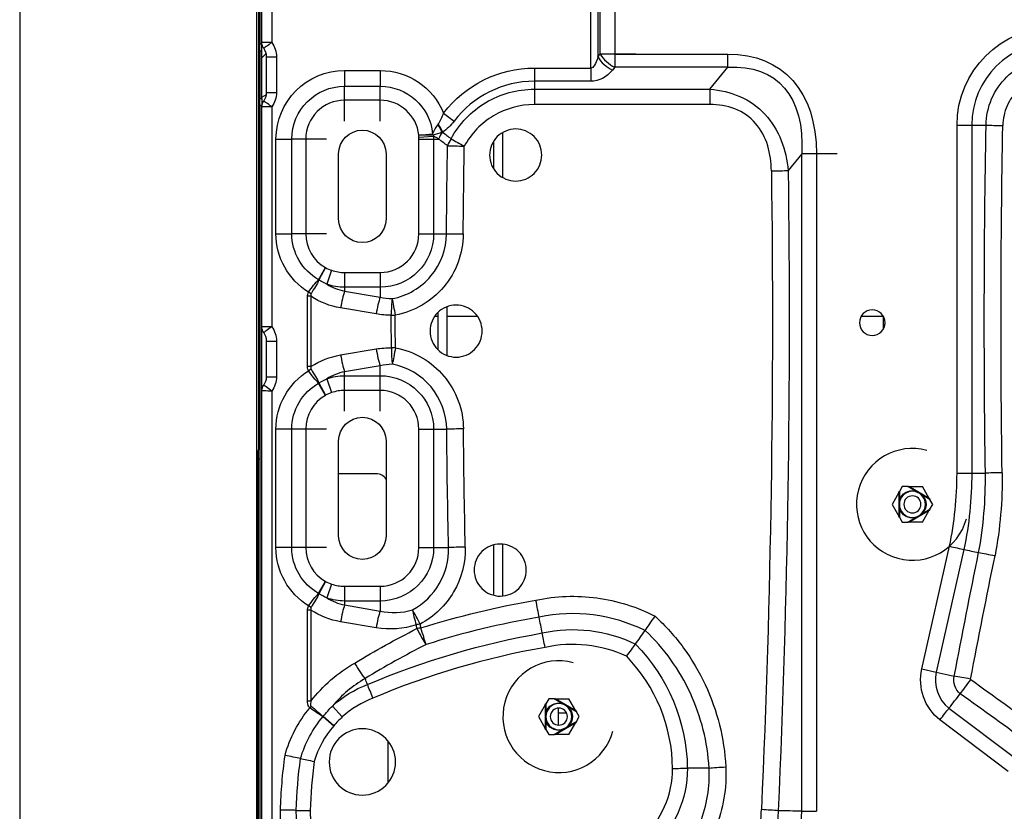
# Model space of a CAD drawing. Units: inches. Extents: x 0 to 10414, y 0 to 7427.
# Drawn here: x 3206 to 3621, y 2386 to 2721 of the extents above; entities that cross this region are included whole.
import ezdxf

# ---------------------------------------------------------------- set-up
doc = ezdxf.new("R2010")
doc.units = ezdxf.units.IN
doc.header["$MEASUREMENT"] = 0
doc.layers.add('LG-PRODUCT', color=3, linetype='Continuous')

# ---------------------------------------------------------------- blocks, each defined once
blk = doc.blocks.new('6')
at = {"layer": 'LG-PRODUCT'}
blk.add_line((22261.72, 5014.62), (22261.72, 4333.16), dxfattribs=at)
blk = doc.blocks.new('3')
at = {"layer": 'LG-PRODUCT'}
for p, q in [((10563.28, -4171.96), (10563.28, -4337.66)), ((10564.08, -4337.66), (10564.08, -4171.96)), ((10568.28, -4213.07), (10568.28, -4337.07)), ((10702.87, -4347.9), (10702.87, -4260.49)), ((10705.84, -4260.02), (10705.84, -4343.19)), ((10706.83, -4341.97), (10706.83, -4267.79)), ((10713.05, -4267.79), (10713.05, -4341.97)), ((10561.98, -4791.21), (10561.98, -4276.64)), ((10562.78, -4508.99), (10562.78, -4302.33)), ((10563.28, -4337.66), (10564.08, -4337.66)), ((10563.28, -4340.66), (10563.28, -4337.66)), ((10564.08, -4340.66), (10564.08, -4337.66)), ((10564.08, -4340.66), (10563.28, -4340.66)), ((10563.28, -4340.66), (10563.28, -4360.66)), ((10564.22, -4338.16), (10564.08, -4338.16)), ((10564.08, -4360.66), (10564.08, -4340.66)), ((10565.9, -4341.67), (10564.08, -4343.49)), ((10566.03, -4342.32), (10565.54, -4342.04)), ((10565.85, -4342.22), (10565.85, -4341.73)), ((10705.84, -4343.19), (10706.83, -4341.97)), ((10721.85, -4341.97), (10706.83, -4341.97)), ((10713.05, -4341.97), (10760.66, -4341.97)), ((10713.05, -4341.97), (10713.05, -4347.51)), ((10760.66, -4347.51), (10760.66, -4341.97)), ((10566.08, -4358.19), (10566.08, -4343.13)), ((10566.08, -4343.13), (10570.28, -4343.13)), ((10570.28, -4343.13), (10570.28, -4358.19)), ((10598.99, -4348.89), (10613.99, -4348.89)), ((10598.99, -4348.89), (10598.99, -4355.56)), ((10613.99, -4348.89), (10613.99, -4355.56)), ((10679.08, -4347.9), (10702.87, -4347.9)), ((10679.08, -4347.9), (10679.08, -4353.43)), ((10702.87, -4347.9), (10702.87, -4353.43)), ((10713.05, -4347.51), (10712.06, -4348.73)), ((10760.66, -4347.51), (10713.05, -4347.51)), ((10753.15, -4356.79), (10760.66, -4347.51)), ((10679.08, -4353.43), (10679.08, -4356.79)), ((10702.87, -4353.43), (10679.08, -4353.43)), ((10566.08, -4358.19), (10570.28, -4358.19)), ((10598.99, -4355.56), (10613.99, -4355.56)), ((10598.99, -4370.23), (10598.99, -4355.56)), ((10613.99, -4370.23), (10613.99, -4355.56)), ((10679.08, -4356.79), (10753.15, -4356.79)), ((10679.08, -4356.79), (10679.08, -4363.28)), ((10753.15, -4356.79), (10753.15, -4363.28)), ((10563.28, -4360.66), (10564.08, -4360.66)), ((10563.28, -4363.66), (10563.28, -4360.66)), ((10564.08, -4360.12), (10566.03, -4359)), ((10564.08, -4360.66), (10564.08, -4363.66)), ((10565.85, -4359.85), (10565.85, -4359.1)), ((10613.99, -4361.43), (10598.99, -4361.43)), ((10564.08, -4363.66), (10563.28, -4363.66)), ((10563.28, -4363.66), (10563.28, -4729.36)), ((10564.08, -4729.36), (10564.08, -4363.66)), ((10568.28, -4364.25), (10568.28, -4457.07)), ((10640.78, -4366.89), (10645.19, -4370.24)), ((10753.15, -4363.28), (10679.08, -4363.28)), ((10665.83, -4394.01), (10665.83, -4375.07)), ((10857.45, -4518.9), (10857.45, -4371.97)), ((10857.45, -4371.97), (10863.67, -4371.97)), ((10863.67, -4371.97), (10869.7, -4371.97)), ((10863.67, -4371.97), (10863.67, -4518.9)), ((10570.04, -4417.83), (10570.04, -4377.83)), ((10570.04, -4377.83), (10576.72, -4377.83)), ((10576.72, -4417.83), (10576.72, -4377.83)), ((10591.39, -4377.83), (10576.72, -4377.83)), ((10582.59, -4377.83), (10582.59, -4417.83)), ((10630.3, -4376.18), (10636.14, -4375.59)), ((10636.4, -4376.17), (10630.3, -4376.18)), ((10630.32, -4376.99), (10636.53, -4376.68)), ((10630.34, -4417.83), (10630.34, -4377.83)), ((10630.34, -4377.83), (10636.56, -4377.83)), ((10636.56, -4377.83), (10636.56, -4417.83)), ((10636.56, -4377.83), (10638.69, -4377.83)), ((10661.83, -4379.14), (10661.83, -4390.34)), ((10596.49, -4411.58), (10596.49, -4384.08)), ((10616.49, -4384.08), (10616.49, -4411.58)), ((10791.9, -4384.06), (10786.17, -4391.14)), ((10791.9, -4661.61), (10791.9, -4384.06)), ((10806.92, -4384.06), (10791.9, -4384.06)), ((10798.12, -4384.06), (10798.12, -4661.69)), ((10570.04, -4417.83), (10576.72, -4417.83)), ((10591.39, -4417.83), (10576.72, -4417.83)), ((10630.34, -4417.83), (10636.56, -4417.83)), ((10636.56, -4417.83), (10642, -4417.83)), ((10588.05, -4437.23), (10590.93, -4432.11)), ((10590.93, -4432.11), (10588.18, -4437.31)), ((10593.53, -4433.25), (10591.46, -4439.11)), ((10598.99, -4434.18), (10613.99, -4434.18)), ((10598.99, -4434.18), (10598.99, -4440.41)), ((10613.99, -4434.18), (10613.99, -4440.41)), ((10598.99, -4440.41), (10598.99, -4442.08)), ((10613.99, -4440.41), (10598.99, -4440.41)), ((10613.99, -4440.41), (10613.99, -4444.62)), ((10583.34, -4473.94), (10583.34, -4444.22)), ((10584.81, -4444.22), (10583.34, -4444.22)), ((10584.83, -4443.14), (10583.81, -4442.47)), ((10584.81, -4444.22), (10584.81, -4473.94)), ((10598.99, -4442.08), (10613.99, -4444.62)), ((10612.32, -4451.69), (10597.32, -4449.15)), ((10642.33, -4469.27), (10642.33, -4448.74)), ((10637.13, -4452.66), (10638.34, -4452.66)), ((10638.33, -4451.27), (10638.33, -4466.57)), ((10642.34, -4452.66), (10654.9, -4452.66)), ((10817.01, -4452.66), (10826.34, -4452.66)), ((10826.33, -4452.62), (10826.33, -4458.09)), ((10566.08, -4478.19), (10566.08, -4463.13)), ((10566.08, -4463.13), (10570.28, -4463.13)), ((10570.28, -4463.13), (10570.28, -4478.19)), ((10597.32, -4469.01), (10612.32, -4466.47)), ((10584.81, -4473.94), (10583.34, -4473.94)), ((10584.83, -4475.02), (10583.81, -4475.68)), ((10613.99, -4473.54), (10598.99, -4476.08)), ((10613.99, -4477.75), (10613.99, -4473.54)), ((10566.08, -4478.19), (10570.28, -4478.19)), ((10591.46, -4479.04), (10593.53, -4484.91)), ((10598.99, -4477.75), (10598.99, -4476.08)), ((10598.99, -4477.75), (10613.99, -4477.75)), ((10598.99, -4492.77), (10598.99, -4477.75)), ((10613.99, -4492.77), (10613.99, -4477.75)), ((10590.93, -4486.05), (10588.05, -4480.93)), ((10588.18, -4480.84), (10590.93, -4486.05)), ((10568.28, -4484.25), (10568.28, -4688.25)), ((10613.99, -4483.97), (10598.99, -4483.97)), ((10570.04, -4550.33), (10570.04, -4500.33)), ((10576.72, -4500.33), (10570.04, -4500.33)), ((10576.72, -4550.33), (10576.72, -4500.33)), ((10591.39, -4500.33), (10576.72, -4500.33)), ((10582.59, -4500.33), (10582.59, -4550.33)), ((10630.34, -4550.33), (10630.34, -4500.33)), ((10630.34, -4500.33), (10636.56, -4500.33)), ((10636.56, -4500.33), (10642.08, -4500.33)), ((10636.56, -4500.33), (10636.56, -4550.33)), ((10596.49, -4545.33), (10596.49, -4505.33)), ((10616.49, -4505.33), (10616.49, -4545.33)), ((10562.28, -4509.83), (10562.28, -4512.83)), ((10562.52, -4509.26), (10563.28, -4508.5)), ((10562.52, -4509.26), (10562.52, -4512.83)), ((10562.28, -4512.83), (10562.28, -4709.49)), ((10562.52, -4512.83), (10562.28, -4512.83)), ((10562.52, -4512.83), (10563.28, -4512.83)), ((10562.52, -4512.83), (10562.52, -4709.49)), ((10612.28, -4519.16), (10596.49, -4519.16)), ((10857.45, -4518.9), (10863.67, -4518.9)), ((10863.67, -4518.9), (10869.41, -4518.9)), ((10834.35, -4524.58), (10833.11, -4526.71)), ((10836.62, -4524.58), (10834.35, -4524.58)), ((10839.91, -4526.48), (10836.62, -4524.58)), ((10836.62, -4524.58), (10837.12, -4524.58)), ((10837.12, -4524.58), (10842.88, -4524.58)), ((10845.76, -4529.57), (10837.12, -4524.58)), ((10845.76, -4529.57), (10842.88, -4524.58)), ((10832.86, -4527.14), (10830.01, -4532.08)), ((10832.86, -4527.14), (10833.11, -4526.71)), ((10832.86, -4527.14), (10832.86, -4537.01)), ((10833.11, -4526.71), (10833.11, -4530.4)), ((10846.01, -4530), (10842.82, -4528.15)), ((10830.01, -4532.08), (10832.86, -4537.01)), ((10845.76, -4529.57), (10846.01, -4530)), ((10847.21, -4532.08), (10846.01, -4530)), ((10846.01, -4534.16), (10847.21, -4532.08)), ((10833.11, -4537.45), (10832.86, -4537.01)), ((10833.11, -4533.75), (10833.11, -4537.45)), ((10837.12, -4539.58), (10845.76, -4534.59)), ((10842.82, -4536), (10846.01, -4534.16)), ((10842.88, -4539.58), (10845.76, -4534.59)), ((10846.01, -4534.16), (10845.76, -4534.59)), ((10833.11, -4537.45), (10834.35, -4539.58)), ((10834.35, -4539.58), (10836.62, -4539.58)), ((10836.62, -4539.58), (10839.91, -4537.68)), ((10837.12, -4539.58), (10836.62, -4539.58)), ((10842.88, -4539.58), (10837.12, -4539.58)), ((10661.83, -4549.28), (10661.83, -4570.33)), ((10665.83, -4570.63), (10665.83, -4548.9)), ((10842.6, -4601.54), (10854.27, -4549.79)), ((10576.72, -4550.33), (10570.04, -4550.33)), ((10591.39, -4550.33), (10576.72, -4550.33)), ((10630.34, -4550.33), (10636.56, -4550.33)), ((10636.56, -4550.33), (10642.85, -4550.33)), ((10860.36, -4551.11), (10848.67, -4602.91)), ((10588.05, -4569.73), (10590.93, -4564.61)), ((10590.93, -4564.61), (10588.18, -4569.81)), ((10593.53, -4565.75), (10591.46, -4571.61)), ((10598.99, -4566.68), (10613.99, -4566.68)), ((10598.99, -4566.68), (10598.99, -4572.91)), ((10613.99, -4566.68), (10613.99, -4572.91)), ((10598.99, -4572.91), (10598.99, -4574.58)), ((10613.99, -4572.91), (10598.99, -4572.91)), ((10598.99, -4574.58), (10613.99, -4577.12)), ((10613.99, -4572.91), (10613.99, -4577.12)), ((10583.34, -4615.19), (10583.34, -4576.72)), ((10584.81, -4576.72), (10583.34, -4576.72)), ((10584.83, -4575.64), (10583.81, -4574.97)), ((10584.81, -4576.72), (10584.81, -4615.19)), ((10612.32, -4584.19), (10597.32, -4581.65)), ((10842.6, -4601.54), (10848.67, -4602.91)), ((10848.67, -4602.91), (10856.26, -4604.62)), ((10584.81, -4615.19), (10583.34, -4615.19)), ((10683.66, -4616.8), (10683.91, -4616.36)), ((10685.14, -4614.23), (10683.91, -4616.36)), ((10683.91, -4616.36), (10683.91, -4620.05)), ((10687.42, -4614.23), (10685.14, -4614.23)), ((10690.71, -4616.13), (10687.42, -4614.23)), ((10687.42, -4614.23), (10687.92, -4614.23)), ((10687.92, -4614.23), (10693.68, -4614.23)), ((10696.56, -4619.22), (10687.92, -4614.23)), ((10696.56, -4619.22), (10693.68, -4614.23)), ((10584.86, -4617.32), (10584.33, -4618.01)), ((10598.02, -4621.86), (10593.85, -4617.25)), ((10683.66, -4616.8), (10680.81, -4621.73)), ((10683.66, -4616.8), (10683.66, -4626.67)), ((10689.33, -4625.32), (10689.33, -4618.13)), ((10689.34, -4620.16), (10692.65, -4620.16)), ((10696.81, -4619.65), (10693.61, -4617.81)), ((10696.56, -4619.22), (10696.81, -4619.65)), ((10698.01, -4621.73), (10696.81, -4619.65)), ((10854.04, -4618.18), (10882.79, -4639.86)), ((10594.39, -4625.54), (10589.93, -4621.72)), ((10589.98, -4621.65), (10594.39, -4625.54)), ((10680.81, -4621.73), (10683.66, -4626.67)), ((10683.91, -4623.41), (10683.91, -4627.1)), ((10687.92, -4629.23), (10696.56, -4624.24)), ((10693.61, -4625.66), (10696.81, -4623.81)), ((10693.68, -4629.23), (10696.56, -4624.24)), ((10696.81, -4623.81), (10696.56, -4624.24)), ((10696.81, -4623.81), (10698.01, -4621.73)), ((10879.05, -4644.82), (10850.23, -4623.1)), ((10683.91, -4627.1), (10683.66, -4626.67)), ((10683.91, -4627.1), (10685.14, -4629.23)), ((10687.42, -4629.23), (10690.71, -4627.33)), ((10617.28, -4631.95), (10617.28, -4649.77)), ((10685.14, -4629.23), (10687.42, -4629.23)), ((10687.92, -4629.23), (10687.42, -4629.23)), ((10693.68, -4629.23), (10687.92, -4629.23))]:
    blk.add_line(p, q, dxfattribs=at)
at = {"layer": 'LG-PRODUCT', "extrusion": (0, 0, -1)}
for centre, radius in [((-10821.68, -4455.37), 5.4), ((-10838.61, -4532.08), 5.5), ((-10838.61, -4532.08), 3.59), ((-10689.41, -4621.73), 5.5), ((-10689.41, -4621.73), 3.59), ((-10606.49, -4640.86), 14)]:
    blk.add_circle(centre, radius, dxfattribs=at)
for centre, radius, start, end in [((-10898.88, -4371.97), 41.44, 0, 90), ((-10568.08, -4337.13), 4, 323.1301, 0), ((-10560.08, -4343.13), 10.2, 143.5062, 180), ((-10598.99, -4377.83), 28.94, 0, 90), ((-10613.99, -4377.83), 28.94, 90, 157.7923), ((-10679.08, -4396.01), 48.12, 37.2475, 90), ((-10560.08, -4358.19), 10.2, 180, 216.4938), ((-10598.99, -4377.83), 22.27, 0, 90), ((-10613.99, -4377.83), 22.27, 90, 174.234), ((-10568.08, -4364.19), 4, 0, 36.8699), ((-10606.49, -4384.08), 10, 0, 180), ((-10613.99, -4377.83), 22.58, 177.0768, 180), ((-10606.49, -4411.58), 10, 180, 0), ((-10598.99, -4417.83), 28.94, 301.6226, 0), ((-10598.99, -4417.83), 22.27, 299.4132, 0), ((-10613.99, -4417.83), 22.58, 180, 270), ((-10598.99, -4417.83), 22.58, 270, 289.4842), ((-10568.08, -4457.13), 4, 323.1301, 0), ((-10560.08, -4463.13), 10.2, 143.5062, 180), ((-10560.08, -4478.19), 10.2, 180, 216.4938), ((-10598.99, -4500.33), 28.94, 0, 58.3774), ((-10598.99, -4500.33), 22.58, 70.5158, 90), ((-10613.99, -4500.33), 22.58, 90, 180), ((-10568.08, -4484.19), 4, 0, 36.8699), ((-10598.99, -4500.33), 22.27, 0, 60.5868), ((-10606.49, -4505.33), 10, 0, 180), ((-10705.46, -4518.9), 158.21, 180, 191.7461), ((-10838.61, -4532.08), 5.75, 16.9574, 103.0426), ((-10838.61, -4532.08), 5.75, 136.9574, 223.0426), ((-10838.61, -4532.08), 5.75, 256.9574, 343.0426), ((-10606.49, -4545.33), 10, 180, 0), ((-10598.99, -4550.33), 28.94, 301.6226, 0), ((-10598.99, -4550.33), 22.27, 299.4132, 0), ((-10613.99, -4550.33), 22.58, 180, 270), ((-10598.99, -4550.33), 22.58, 270, 289.4842), ((-10740.6, -4919.79), 338.44, 67.0534, 80.0992), ((-10695.3, -4645.05), 60.06, 77.6038, 116.0842), ((-10668.02, -4644.36), 75.62, 135.2381, 179.3597), ((-10863.54, -4606.26), 21.46, 308.308, 12.7112), ((-10625.7, -4652.39), 47.43, 47.81, 68.9363), ((-10689.41, -4621.73), 5.75, 16.9574, 103.0426), ((-10625.7, -4652.39), 53.79, 15.4384, 39.7272), ((-10689.41, -4621.73), 5.75, 136.9574, 223.0426), ((-10625.7, -4652.39), 47.12, 15.9739, 40.6136), ((-10689.41, -4621.73), 5.75, 256.9574, 343.0426), ((-10797.5, -4668.28), 225.68, 1.7972, 7.6918), ((-10797.5, -4668.28), 219.01, 1.8274, 7.5706), ((-10697.82, -4643.73), 45.82, 179.7471, 227.7347), ((-10662.21, -4660.94), 90.29, 356.818, 359.8389), ((-10662.21, -4660.94), 83.61, 356.818, 359.7616), ((-10859.31, -4663.32), 67.43, 329.136, 1.4544)]:
    blk.add_arc(centre, radius, start, end, dxfattribs=at)
at = {"layer": 'LG-PRODUCT'}
for centre, radius, start, end in [((10898.88, -4371.97), 35.21, 90, 180), ((10560.08, -4343.13), 6, 0, 36.8699), ((10679.08, -4396.01), 42.58, 90, 142.7525), ((10560.08, -4358.19), 6, 323.1301, 0), ((10598.99, -4377.83), 16.39, 90, 180), ((10613.99, -4377.83), 16.39, 5.766, 90), ((10613.99, -4377.83), 16.35, 0, 2.9232), ((10598.99, -4417.83), 16.39, 180, 240.5868), ((10613.99, -4417.83), 16.35, 270, 0), ((10598.99, -4417.83), 16.35, 250.5158, 270), ((10560.08, -4463.13), 6, 0, 36.8699), ((10560.08, -4478.19), 6, 323.1301, 360), ((10598.99, -4500.33), 16.39, 119.4132, 180), ((10598.99, -4500.33), 16.35, 90, 109.4842), ((10613.99, -4500.33), 16.35, 0, 90), ((10563.08, -4509.83), 0.8, 135, 180), ((10838.61, -4532.08), 23.59, 75, 345), ((10612.28, -4524.16), 5, 32.795, 90), ((10705.46, -4518.9), 151.99, 348.2734, 0), ((10598.99, -4550.33), 16.39, 180, 240.5868), ((10613.99, -4550.33), 16.35, 270, 0), ((10598.99, -4550.33), 16.35, 250.5158, 270), ((10695.3, -4645.05), 53.84, 65.0283, 102.5372), ((10740.6, -4919.79), 332.22, 99.8769, 112.9647), ((10689.41, -4621.73), 23.59, 75, 345), ((10668.02, -4644.36), 69.4, 0.6403, 43.8887), ((10863.54, -4606.26), 15.24, 167.2888, 231.4493), ((10625.7, -4652.39), 41.21, 110.9259, 132.19), ((10625.7, -4652.39), 41.24, 139.3864, 163.4424), ((10797.5, -4668.28), 213.14, 172.5485, 178.1438), ((10697.82, -4643.73), 39.59, 312.2653, 0.2214), ((10662.21, -4660.94), 77.74, 180.3155, 183.182)]:
    blk.add_arc(centre, radius, start, end, dxfattribs=at)
for centre, major_axis, ratio, start_param, end_param in [((10713.05, -4341.97), (-6.84, 5.54), 0.532626, 0.989001, 1.978001), ((10712.06, -4343.19), (6.84, -5.54), 0.532626, 4.130593, 5.119594), ((10635.18, -4372.46), (5.09, -7.18), 0.354686, 0.978407, 1.434635), ((10635.48, -4372.25), (5.06, -7.2), 0.338127, 0.971591, 1.444928), ((10645.76, -4377.83), (-5.98, -8.02), 0.625522, 4.82025, 5.148722), ((10876.78, -4371.97), (-10, 0.18), 0.017921, 0.785559, 1.571118), ((10630.3, -4376.18), (5.55, -6.83), 0.599232, 1.119103, 1.194908), ((10649.52, -4380.65), (-6.02, -7.99), 0.624021, 4.816878, 5.152008), ((10649.52, -4380.65), (-8.79, 4.77), 0.014104, 0.890241, 1.578442), ((10649.52, -4380.65), (10, -0.16), 0.016041, 3.92712, 4.712646), ((10779.1, -4391.14), (10, 0.14), 0.013768, 4.712199, 5.497692), ((10649.07, -4417.83), (-10, 0.08), 0.007983, 0.78543, 1.57086), ((10590.93, -4432.11), (-7.09, 5.22), 0.664681, 1.651737, 1.669937), ((10598.99, -4449.15), (-1.67, -9.86), 0.164599, 3.940916, 4.74024), ((10613.99, -4451.69), (-1.67, -9.86), 0.164599, 3.940916, 4.74024), ((10620.38, -4452.18), (0.14, -10), 0.16686, 3.941313, 4.710067), ((10620.38, -4452.18), (-1.83, 9.83), 0.000098, 0.785398, 1.571324), ((10620.38, -4452.18), (10, -0.03), 0.000537, 4.54473, 4.712391), ((10613.99, -4466.47), (1.67, -9.86), 0.164599, 4.684538, 5.483862), ((10620.46, -4465.98), (-0.16, -10), 0.166854, 4.715079, 5.483466), ((10620.46, -4465.98), (-10, -0.14), 0.002453, 4.712353, 4.880031), ((10620.46, -4465.98), (1.85, 9.83), 0.000453, 1.568385, 2.356194), ((10598.99, -4469.01), (1.67, -9.86), 0.164599, 4.684538, 5.483862), ((10590.93, -4486.05), (-7.09, -5.22), 0.664681, 4.613248, 4.631448), ((10649.15, -4500.33), (-10, -0.1), 0.009899, 4.712291, 5.497738), ((10876.48, -4518.9), (-10, -0.14), 0.013923, 4.712195, 5.49769), ((10649.92, -4550.33), (-10, -0.21), 0.020732, 4.711959, 5.497572), ((10590.93, -4564.61), (-7.09, 5.22), 0.664681, 1.651737, 1.669937), ((10598.99, -4581.65), (1.67, 9.86), 0.164599, 0.799324, 1.598647), ((10613.99, -4584.19), (1.67, 9.86), 0.164599, 0.799324, 1.598647), ((10630.91, -4582.92), (-4.72, 8.81), 0.013139, 4.736894, 5.497701), ((10630.91, -4582.92), (-3.12, 9.5), 0.158753, 0.798327, 1.518683), ((10630.91, -4582.92), (9.87, 1.62), 0.027434, 1.566288, 1.736216), ((10631.18, -4584.56), (9.86, 1.64), 0.027775, 1.566174, 1.73616), ((10631.18, -4584.56), (4.5, -8.93), 0.149415, 4.637161, 5.486369), ((10631.18, -4584.56), (-3.02, 9.53), 0.008512, 3.927027, 4.739233), ((10863.16, -4606.18), (-9.82, 1.88), 0.032255, 4.718578, 5.497266), ((10594.39, -4625.54), (-5.1, -7.17), 0.665905, 4.642305, 4.652086)]:
    blk.add_ellipse(centre, major_axis=major_axis, ratio=ratio, start_param=start_param, end_param=end_param, dxfattribs=at)
at = {"layer": 'LG-PRODUCT', "extrusion": (0, 0, -1)}
for centre, major_axis, ratio, start_param, end_param in [((10714.97, -4435.4), (-69.47, -85.79), 0.532626, 2.734388, 3.723388), ((10702.87, -4331.84), (0, -16.05), 0.261623, 5.497787, 6.283185), ((10714.97, -4435.4), (-66.53, -82.15), 0.472995, 2.734388, 3.723388), ((10702.87, -4337.38), (0, -16.05), 0.809784, 5.497787, 6.283185), ((15482.43, -4454.66), (0, -4613.47), 1, 1.556871, 1.588721), ((15489.5, -4454.66), (4613.47, 0), 0.997832, 3.127668, 3.159518), ((15255.28, -4454.66), (0, -4613.45), 0.999995, 1.57878, 1.58684), ((15262.4, -4454.66), (4613.48, 0), 0.997832, 3.149576, 3.157636), ((6166.07, -4454.66), (4613.47, 0), 0.997832, 6.269416, 6.328015), ((6173.14, -4454.66), (4613.47, 0), 1, 6.269416, 6.328033), ((10602.77, -4417.83), (32.25, 0), 0.985573, 1.740863, 2.161637), ((10618.22, -4417.83), (34.86, 0), 0.985573, 1.55668, 1.740863), ((37879.93, -4454.66), (27261.23, 0), 0.16924, 3.13914, 3.14213), ((37878.75, -4454.66), (27258.37, 0), 0.168882, 3.13914, 3.14213), ((10618.22, -4500.33), (34.86, 0), 0.985573, 4.542322, 4.728746), ((10602.77, -4500.33), (32.25, 0), 0.985573, 4.121548, 4.542322), ((15255.31, -4454.66), (0, -4613.46), 0.999998, 1.550058, 1.560897), ((15262.39, -4454.66), (4613.46, 0), 0.997833, 3.120854, 3.131693), ((15617.28, -4453.1), (-4080.03, -3262.21), 0.799559, 0.752547, 0.763858), ((15624.16, -4454.66), (-4092.18, -3239.87), 0.799169, 0.747869, 0.759193), ((10602.77, -4550.33), (32.25, 0), 0.985573, 1.740863, 2.161637), ((10618.22, -4550.33), (34.86, 0), 0.985573, 1.249011, 1.740863), ((16341.27, -4556.69), (5722.39, -117.84), 0.368436, 3.072559, 3.073336), ((31825.63, -4483.19), (21205.25, -29.6), 0.191443, 3.109398, 3.109801), ((10803.6, -4919.79), (382.1, 0), 0.985573, 4.160657, 4.239329), ((10634.6, -4652.39), (62.48, 0), 0.985573, 3.79026, 4.187997), ((18322.35, -4454.65), (9748.19, -3253.56), 0.334096, 2.319245, 2.323773), ((18317.96, -4460.3), (9747.51, -3262.22), 0.334676, 2.318748, 2.323305)]:
    blk.add_ellipse(centre, major_axis=major_axis, ratio=ratio, start_param=start_param, end_param=end_param, dxfattribs=at)
at = {"layer": 'LG-PRODUCT'}
for points, knots in [([(10568.28, -4337.07), (10567.18, -4337.08), (10566.09, -4337.1), (10564.53, -4337.12), (10564.08, -4337.13), (10564.08, -4337.13)], [0, 0, 0, 0, 0.5, 0.5, 1, 1, 1, 1]), ([(10568.28, -4337.07), (10567.38, -4337.71), (10566.51, -4338.34), (10565.25, -4339.26), (10564.88, -4339.53), (10564.88, -4339.53)], [0, 0, 0, 0, 0.5, 0.5, 1, 1, 1, 1]), ([(10869.7, -4371.97), (10869.76, -4368.15), (10870.57, -4364.37), (10873.53, -4357.45), (10875.72, -4354.25), (10881.08, -4348.97), (10884.31, -4346.84), (10891.29, -4343.98), (10895.07, -4343.23), (10898.88, -4343.23)], [0, 0, 0, 0, 0.25, 0.25, 0.5, 0.5, 0.75, 0.75, 1, 1, 1, 1]), ([(10898.88, -4350.53), (10896, -4350.53), (10893.15, -4351.09), (10887.88, -4353.23), (10885.44, -4354.83), (10881.37, -4358.8), (10879.71, -4361.21), (10877.45, -4366.42), (10876.83, -4369.27), (10876.78, -4372.15)], [0, 0, 0, 0, 0.25, 0.25, 0.5, 0.5, 0.75, 0.75, 1, 1, 1, 1]), ([(10643.94, -4377.74), (10645.64, -4374.57), (10647.79, -4371.64), (10652.72, -4366.5), (10655.56, -4364.24), (10664.77, -4358.76), (10671.86, -4356.79), (10679.08, -4356.79)], [0, 0, 0, 0, 0.25, 0.25, 0.5, 0.5, 1, 1, 1, 1]), ([(10753.15, -4356.79), (10757.52, -4357.12), (10761.83, -4358.1), (10769.8, -4361.62), (10773.45, -4364.19), (10779.37, -4370.56), (10781.67, -4374.37), (10784.87, -4382.52), (10785.78, -4386.78), (10786.17, -4391.14)], [0, 0, 0, 0, 0.25, 0.25, 0.5, 0.5, 0.75, 0.75, 1, 1, 1, 1]), ([(10568.28, -4364.25), (10567.38, -4363.61), (10566.51, -4362.97), (10565.25, -4362.06), (10564.88, -4361.79), (10564.88, -4361.79)], [0, 0, 0, 0, 0.5, 0.5, 1, 1, 1, 1]), ([(10568.28, -4364.25), (10567.18, -4364.24), (10566.09, -4364.22), (10564.53, -4364.19), (10564.08, -4364.19), (10564.08, -4364.19)], [0, 0, 0, 0, 0.5, 0.5, 1, 1, 1, 1]), ([(10679.08, -4363.28), (10673.02, -4363.28), (10667.06, -4364.93), (10656.74, -4371.03), (10652.41, -4375.48), (10649.52, -4380.81)], [0, 0, 0, 0, 0.5, 0.5, 1, 1, 1, 1]), ([(10779.1, -4391.27), (10779.05, -4387.66), (10778.6, -4384.1), (10776.49, -4377.18), (10774.8, -4373.91), (10770.1, -4368.52), (10767.05, -4366.43), (10760.38, -4363.83), (10756.76, -4363.28), (10753.15, -4363.28)], [0, 0, 0, 0, 0.25, 0.25, 0.5, 0.5, 0.75, 0.75, 1, 1, 1, 1]), ([(10660.21, -4384.58), (10660.21, -4381.68), (10661.4, -4378.84), (10665.46, -4374.78), (10668.33, -4373.59), (10674.07, -4373.58), (10676.93, -4374.75), (10681.04, -4378.86), (10682.21, -4381.71), (10682.21, -4387.45), (10681.02, -4390.32), (10676.97, -4394.39), (10674.12, -4395.58), (10668.32, -4395.59), (10665.47, -4394.4), (10661.4, -4390.34), (10660.21, -4387.49), (10660.21, -4384.58)], [0, 0, 0, 0, 0.125, 0.125, 0.25, 0.25, 0.375, 0.375, 0.5, 0.5, 0.625, 0.625, 0.75, 0.75, 0.875, 0.875, 1, 1, 1, 1]), ([(10619.08, -4445.23), (10625.44, -4444.05), (10631.3, -4440.6), (10639.59, -4430.69), (10641.94, -4424.34), (10642, -4417.83)], [0, 0, 0, 0, 0.5, 0.5, 1, 1, 1, 1]), ([(10649.07, -4417.91), (10649.04, -4421.98), (10648.31, -4425.99), (10645.51, -4433.58), (10643.47, -4437.11), (10635.69, -4446.41), (10628.39, -4450.7), (10620.38, -4452.19)], [0, 0, 0, 0, 0.25, 0.25, 0.5, 0.5, 1, 1, 1, 1]), ([(10583.34, -4444.22), (10583.34, -4443.97), (10583.37, -4443.71), (10583.49, -4443.11), (10583.62, -4442.77), (10583.81, -4442.47)], [0, 0, 0, 0, 0.414718, 0.414718, 1, 1, 1, 1]), ([(10584.83, -4443.14), (10584.78, -4443.22), (10584.74, -4443.31), (10584.71, -4443.51), (10584.7, -4443.62), (10584.72, -4443.89), (10584.76, -4444.06), (10584.81, -4444.22)], [0, 0, 0, 0, 0.263346, 0.263346, 0.544889, 0.544889, 1, 1, 1, 1]), ([(10635.05, -4458.93), (10635.05, -4456.02), (10636.24, -4453.18), (10640.3, -4449.12), (10643.18, -4447.93), (10648.92, -4447.93), (10651.77, -4449.09), (10655.88, -4453.2), (10657.05, -4456.05), (10657.05, -4461.8), (10655.86, -4464.67), (10651.81, -4468.73), (10648.96, -4469.92), (10643.16, -4469.93), (10640.31, -4468.74), (10636.25, -4464.68), (10635.05, -4461.83), (10635.05, -4458.93)], [0, 0, 0, 0, 0.125, 0.125, 0.25, 0.25, 0.375, 0.375, 0.5, 0.5, 0.625, 0.625, 0.75, 0.75, 0.875, 0.875, 1, 1, 1, 1]), ([(10568.28, -4457.07), (10567.18, -4457.08), (10566.09, -4457.1), (10564.53, -4457.12), (10564.08, -4457.13), (10564.08, -4457.13)], [0, 0, 0, 0, 0.5, 0.5, 1, 1, 1, 1]), ([(10568.28, -4457.07), (10567.38, -4457.71), (10566.51, -4458.34), (10565.25, -4459.26), (10564.88, -4459.53), (10564.88, -4459.53)], [0, 0, 0, 0, 0.5, 0.5, 1, 1, 1, 1]), ([(10620.46, -4465.95), (10628.46, -4467.45), (10635.75, -4471.75), (10643.53, -4481.04), (10645.57, -4484.57), (10648.37, -4492.15), (10649.11, -4496.16), (10649.15, -4500.23)], [0, 0, 0, 0, 0.5, 0.5, 0.75, 0.75, 1, 1, 1, 1]), ([(10583.81, -4475.68), (10583.67, -4475.47), (10583.57, -4475.24), (10583.39, -4474.66), (10583.34, -4474.29), (10583.34, -4473.94)], [0, 0, 0, 0, 0.413186, 0.413186, 1, 1, 1, 1]), ([(10584.81, -4473.94), (10584.74, -4474.16), (10584.69, -4474.39), (10584.72, -4474.72), (10584.74, -4474.82), (10584.79, -4474.95), (10584.81, -4474.98), (10584.83, -4475.02)], [0, 0, 0, 0, 0.627018, 0.627018, 0.887767, 0.887767, 1, 1, 1, 1]), ([(10642.08, -4500.33), (10642, -4493.82), (10639.64, -4487.47), (10631.36, -4477.56), (10625.5, -4474.12), (10619.15, -4472.93)], [0, 0, 0, 0, 0.5, 0.5, 1, 1, 1, 1]), ([(10568.28, -4484.25), (10567.38, -4483.61), (10566.51, -4482.97), (10565.25, -4482.06), (10564.88, -4481.79), (10564.88, -4481.79)], [0, 0, 0, 0, 0.5, 0.5, 1, 1, 1, 1]), ([(10568.28, -4484.25), (10567.18, -4484.24), (10566.09, -4484.22), (10564.53, -4484.19), (10564.08, -4484.19), (10564.08, -4484.19)], [0, 0, 0, 0, 0.5, 0.5, 1, 1, 1, 1]), ([(10839.91, -4526.48), (10839.91, -4526.48), (10839.92, -4526.48), (10840.07, -4526.54), (10840.23, -4526.6), (10840.74, -4526.83), (10841.09, -4527.01), (10841.57, -4527.29), (10841.71, -4527.38), (10842.19, -4527.68), (10842.51, -4527.9), (10842.81, -4528.15), (10842.82, -4528.15), (10842.82, -4528.15)], [0, 0, 0, 0, 0.001738, 0.001738, 0.15024, 0.15024, 0.500052, 0.500052, 0.648517, 0.648517, 0.998262, 0.998262, 1, 1, 1, 1]), ([(10833.11, -4530.4), (10833.11, -4530.4), (10833.11, -4530.4), (10833.09, -4530.57), (10833.07, -4530.74), (10833.01, -4531.29), (10832.99, -4531.68), (10832.99, -4532.24), (10832.99, -4532.41), (10833.02, -4532.97), (10833.06, -4533.36), (10833.11, -4533.75), (10833.11, -4533.75), (10833.11, -4533.75)], [0, 0, 0, 0, 0.001738, 0.001738, 0.15024, 0.15024, 0.500052, 0.500052, 0.648517, 0.648517, 0.998262, 0.998262, 1, 1, 1, 1]), ([(10839.91, -4537.68), (10839.91, -4537.68), (10839.92, -4537.68), (10840.07, -4537.62), (10840.23, -4537.55), (10840.74, -4537.32), (10841.09, -4537.14), (10841.57, -4536.86), (10841.71, -4536.78), (10842.19, -4536.48), (10842.51, -4536.25), (10842.81, -4536), (10842.82, -4536), (10842.82, -4536)], [0, 0, 0, 0, 0.001738, 0.001738, 0.15024, 0.15024, 0.500052, 0.500052, 0.648517, 0.648517, 0.998262, 0.998262, 1, 1, 1, 1]), ([(10653.68, -4559.83), (10653.68, -4556.93), (10654.87, -4554.08), (10658.93, -4550.02), (10661.8, -4548.83), (10667.54, -4548.83), (10670.4, -4550), (10674.51, -4554.1), (10675.68, -4556.96), (10675.68, -4562.7), (10674.49, -4565.57), (10670.44, -4569.63), (10667.59, -4570.83), (10661.79, -4570.84), (10658.94, -4569.65), (10654.87, -4565.59), (10653.68, -4562.74), (10653.68, -4559.83)], [0, 0, 0, 0, 0.125, 0.125, 0.25, 0.25, 0.375, 0.375, 0.5, 0.5, 0.625, 0.625, 0.75, 0.75, 0.875, 0.875, 1, 1, 1, 1]), ([(10627.65, -4576.65), (10632.32, -4574.12), (10636.31, -4570.24), (10641.62, -4561.02), (10642.99, -4555.7), (10642.85, -4550.33)], [0, 0, 0, 0, 0.5, 0.5, 1, 1, 1, 1]), ([(10649.92, -4550.12), (10650.06, -4556.78), (10648.33, -4563.36), (10641.69, -4574.74), (10636.77, -4579.51), (10630.91, -4582.64)], [0, 0, 0, 0, 0.5, 0.5, 1, 1, 1, 1]), ([(10679.74, -4572.51), (10683.98, -4571.63), (10688.25, -4571.11), (10696.86, -4570.8), (10701.21, -4571.01), (10713.97, -4572.73), (10722.31, -4575.34), (10730.02, -4579.3)], [0, 0, 0, 0, 0.25, 0.25, 0.5, 0.5, 1, 1, 1, 1]), ([(10583.34, -4576.72), (10583.34, -4576.47), (10583.37, -4576.21), (10583.49, -4575.61), (10583.62, -4575.27), (10583.81, -4574.97)], [0, 0, 0, 0, 0.414718, 0.414718, 1, 1, 1, 1]), ([(10584.83, -4575.64), (10584.78, -4575.72), (10584.74, -4575.81), (10584.71, -4576.01), (10584.7, -4576.12), (10584.72, -4576.39), (10584.76, -4576.56), (10584.81, -4576.72)], [0, 0, 0, 0, 0.263346, 0.263346, 0.544889, 0.544889, 1, 1, 1, 1]), ([(10725.85, -4585.35), (10726.4, -4584.54), (10727.03, -4583.61), (10728.47, -4581.52), (10729.25, -4580.39), (10730.02, -4579.3)], [0, 0, 0, 0, 0.5, 0.5, 1, 1, 1, 1]), ([(10730.02, -4579.3), (10734.47, -4583.4), (10738.52, -4587.94), (10745.61, -4597.64), (10748.64, -4602.78), (10753.71, -4613.61), (10755.75, -4619.36), (10758.65, -4630.98), (10759.54, -4636.91), (10759.86, -4642.95)], [0, 0, 0, 0, 0.25, 0.25, 0.5, 0.5, 0.75, 0.75, 1, 1, 1, 1]), ([(10752.79, -4643.44), (10752.48, -4637.94), (10751.67, -4632.55), (10749.03, -4621.97), (10747.19, -4616.74), (10742.62, -4606.85), (10739.88, -4602.16), (10733.51, -4593.29), (10729.86, -4589.12), (10725.85, -4585.35)], [0, 0, 0, 0, 0.25, 0.25, 0.5, 0.5, 0.75, 0.75, 1, 1, 1, 1]), ([(10607.63, -4605.62), (10606.99, -4604.81), (10606.27, -4603.8), (10604.79, -4601.56), (10604.02, -4600.31), (10603.32, -4599.08)], [0, 0, 0, 0, 0.5, 0.5, 1, 1, 1, 1]), ([(10858.83, -4612.03), (10859.4, -4611.25), (10860.07, -4610.33), (10861.58, -4608.32), (10862.39, -4607.21), (10863.26, -4606.19)], [0, 0, 0, 0, 0.5, 0.5, 1, 1, 1, 1]), ([(10863.16, -4605.85), (10863.15, -4605.89), (10863.15, -4605.93), (10863.16, -4606.01), (10863.17, -4606.05), (10863.21, -4606.13), (10863.24, -4606.16), (10863.26, -4606.19)], [0, 0, 0, 0, 0.308837, 0.308837, 0.65846, 0.65846, 1, 1, 1, 1]), ([(10584.33, -4618.01), (10584.14, -4617.87), (10583.99, -4617.69), (10583.65, -4617.16), (10583.52, -4616.76), (10583.37, -4615.98), (10583.34, -4615.58), (10583.34, -4615.19)], [0, 0, 0, 0, 0.223763, 0.223763, 0.615432, 0.615432, 1, 1, 1, 1]), ([(10584.81, -4615.19), (10584.73, -4615.5), (10584.65, -4615.82), (10584.6, -4616.29), (10584.59, -4616.44), (10584.6, -4616.73), (10584.62, -4616.86), (10584.68, -4617.06), (10584.71, -4617.14), (10584.78, -4617.24), (10584.82, -4617.29), (10584.86, -4617.32)], [0, 0, 0, 0, 0.439742, 0.439742, 0.642981, 0.642981, 0.823779, 0.823779, 0.92648, 0.92648, 1, 1, 1, 1]), ([(10690.71, -4616.13), (10690.71, -4616.13), (10690.71, -4616.13), (10690.87, -4616.19), (10691.02, -4616.26), (10691.53, -4616.49), (10691.88, -4616.66), (10692.37, -4616.94), (10692.51, -4617.03), (10692.98, -4617.33), (10693.3, -4617.56), (10693.61, -4617.8), (10693.61, -4617.81), (10693.61, -4617.81)], [0, 0, 0, 0, 0.001738, 0.001738, 0.15024, 0.15024, 0.500052, 0.500052, 0.648517, 0.648517, 0.998262, 0.998262, 1, 1, 1, 1]), ([(10683.91, -4620.05), (10683.91, -4620.06), (10683.91, -4620.06), (10683.89, -4620.23), (10683.87, -4620.39), (10683.81, -4620.95), (10683.79, -4621.34), (10683.79, -4621.9), (10683.79, -4622.07), (10683.82, -4622.62), (10683.85, -4623.02), (10683.91, -4623.41), (10683.91, -4623.41), (10683.91, -4623.41)], [0, 0, 0, 0, 0.001738, 0.001738, 0.15024, 0.15024, 0.500052, 0.500052, 0.648517, 0.648517, 0.998262, 0.998262, 1, 1, 1, 1]), ([(10690.71, -4627.33), (10690.71, -4627.33), (10690.71, -4627.33), (10690.87, -4627.27), (10691.02, -4627.21), (10691.53, -4626.98), (10691.88, -4626.8), (10692.37, -4626.52), (10692.51, -4626.43), (10692.98, -4626.13), (10693.3, -4625.9), (10693.61, -4625.66), (10693.61, -4625.66), (10693.61, -4625.66)], [0, 0, 0, 0, 0.001738, 0.001738, 0.15024, 0.15024, 0.500052, 0.500052, 0.648517, 0.648517, 0.998262, 0.998262, 1, 1, 1, 1]), ([(10736.28, -4686.05), (10741.91, -4680.5), (10746.28, -4673.79), (10750.5, -4662.88), (10751.54, -4659.05), (10752.78, -4651.31), (10752.99, -4647.41), (10752.79, -4643.46)], [0, 0, 0, 0, 0.5, 0.5, 0.75, 0.75, 1, 1, 1, 1]), ([(10759.86, -4642.95), (10760.07, -4647.39), (10759.81, -4651.79), (10758.37, -4660.48), (10757.18, -4664.79), (10752.36, -4677.04), (10747.4, -4684.56), (10741.03, -4690.77)], [0, 0, 0, 0, 0.25, 0.25, 0.5, 0.5, 1, 1, 1, 1]), ([(10784.73, -4707.05), (10780.97, -4699.97), (10778.27, -4692.54), (10775.77, -4680.86), (10775.21, -4676.88), (10774.64, -4668.94), (10774.63, -4664.96), (10774.9, -4660.96)], [0, 0, 0, 0, 0.5, 0.5, 0.75, 0.75, 1, 1, 1, 1]), ([(10781.98, -4661.49), (10781.44, -4668.86), (10781.94, -4676.26), (10784.95, -4690.64), (10787.4, -4697.51), (10790.84, -4704.05)], [0, 0, 0, 0, 0.5, 0.5, 1, 1, 1, 1])]:
    blk.add_open_spline(points, degree=3, knots=knots, dxfattribs=at)
for points in [[(10638.53, -4371.46), (10639.53, -4370.11), (10640.19, -4368.52), (10640.78, -4366.89)], [(10645.19, -4370.24), (10643.79, -4372.08), (10642.17, -4373.75), (10640.34, -4374.9)], [(10636.14, -4375.59), (10636.77, -4374.24), (10637.47, -4372.92), (10638.39, -4371.65)], [(10640.13, -4374.97), (10638.78, -4375.45), (10637.56, -4375.84), (10636.4, -4376.17)], [(10638.39, -4371.65), (10638.44, -4371.58), (10638.48, -4371.52), (10638.53, -4371.46)], [(10640.34, -4374.9), (10640.27, -4374.92), (10640.2, -4374.95), (10640.13, -4374.97)], [(10640.34, -4374.9), (10641.55, -4375.84), (10642.74, -4376.79), (10643.94, -4377.74)], [(10630.32, -4376.99), (10630.31, -4376.72), (10630.3, -4376.45), (10630.3, -4376.18)], [(10636.4, -4376.17), (10636.44, -4376.34), (10636.49, -4376.51), (10636.53, -4376.68)], [(10638.69, -4377.83), (10637.98, -4377.42), (10637.26, -4377.04), (10636.53, -4376.68)], [(10642.45, -4380.65), (10641.2, -4379.7), (10639.94, -4378.76), (10638.69, -4377.83)], [(10590.93, -4432.11), (10591.77, -4432.55), (10592.64, -4432.93), (10593.53, -4433.25)], [(10583.81, -4442.47), (10585.21, -4440.42), (10586.68, -4438.52), (10588.05, -4437.23)], [(10588.18, -4437.31), (10587.38, -4438.97), (10586.13, -4441.02), (10584.83, -4443.14)], [(10591.46, -4439.11), (10590.32, -4438.59), (10589.23, -4437.99), (10588.18, -4437.31)], [(10591.46, -4439.11), (10593.77, -4440.49), (10596.33, -4441.5), (10598.99, -4442.08)], [(10613.99, -4444.62), (10615.67, -4444.98), (10617.37, -4445.18), (10619.08, -4445.23)], [(10584.83, -4475.02), (10586.14, -4477.14), (10587.38, -4479.18), (10588.18, -4480.84)], [(10619.15, -4472.93), (10617.41, -4472.97), (10615.69, -4473.17), (10613.99, -4473.54)], [(10588.05, -4480.93), (10586.68, -4479.64), (10585.21, -4477.73), (10583.81, -4475.68)], [(10588.18, -4480.84), (10589.23, -4480.16), (10590.32, -4479.56), (10591.46, -4479.04)], [(10598.99, -4476.08), (10596.32, -4476.66), (10593.81, -4477.65), (10591.46, -4479.04)], [(10593.53, -4484.91), (10592.64, -4485.23), (10591.77, -4485.61), (10590.93, -4486.05)], [(10866.57, -4552.46), (10868.63, -4541.36), (10869.57, -4530.18), (10869.41, -4518.9)], [(10876.48, -4518.76), (10876.65, -4530.52), (10875.65, -4542.18), (10873.49, -4553.74)], [(10854.27, -4549.79), (10856.51, -4550.27), (10858.75, -4550.76), (10860.36, -4551.11)], [(10860.36, -4551.11), (10862.43, -4551.56), (10864.5, -4552.01), (10866.57, -4552.46)], [(10866.58, -4552.46), (10866.57, -4552.46), (10866.57, -4552.46), (10866.57, -4552.46)], [(10866.58, -4552.46), (10868.41, -4552.77), (10870.95, -4553.25), (10873.49, -4553.74)], [(10590.93, -4564.61), (10591.77, -4565.05), (10592.64, -4565.43), (10593.53, -4565.75)], [(10583.81, -4574.97), (10585.21, -4572.92), (10586.68, -4571.02), (10588.05, -4569.73)], [(10588.18, -4569.81), (10587.38, -4571.47), (10586.13, -4573.52), (10584.83, -4575.64)], [(10591.46, -4571.61), (10590.32, -4571.09), (10589.23, -4570.49), (10588.18, -4569.81)], [(10591.46, -4571.61), (10593.77, -4572.99), (10596.33, -4574), (10598.99, -4574.58)], [(10631.18, -4584.28), (10647.08, -4579.25), (10663.3, -4575.32), (10679.74, -4572.51)], [(10681.1, -4579.71), (10680.74, -4577.82), (10680.24, -4575.15), (10679.74, -4572.51)], [(10613.99, -4577.12), (10618.52, -4578.09), (10623.19, -4577.93), (10627.65, -4576.65)], [(10725.83, -4585.37), (10712.04, -4578.55), (10696.16, -4576.53), (10681.1, -4579.71)], [(10681.1, -4579.71), (10664.93, -4582.47), (10648.97, -4586.34), (10633.38, -4591.28)], [(10681.1, -4579.71), (10681.1, -4579.71), (10681.1, -4579.71), (10681.1, -4579.71)], [(10682.41, -4586.39), (10681.97, -4584.16), (10681.53, -4581.94), (10681.1, -4579.71)], [(10683.62, -4592.5), (10683.17, -4590.25), (10682.73, -4588), (10682.41, -4586.39)], [(10721.71, -4591.11), (10723.08, -4589.19), (10724.46, -4587.28), (10725.83, -4585.37)], [(10725.85, -4585.35), (10725.84, -4585.36), (10725.84, -4585.36), (10725.83, -4585.37)], [(10633.38, -4591.28), (10624.62, -4595.73), (10616.04, -4600.53), (10607.65, -4605.65)], [(10718.03, -4596.25), (10719.38, -4594.36), (10720.73, -4592.47), (10721.71, -4591.11)], [(10607.63, -4605.62), (10602.41, -4608.73), (10597.81, -4612.6), (10593.85, -4617.25)], [(10607.65, -4605.65), (10607.65, -4605.64), (10607.64, -4605.63), (10607.63, -4605.62)], [(10608.65, -4608.13), (10608.32, -4607.3), (10607.98, -4606.48), (10607.65, -4605.65)], [(10858.83, -4612.03), (10856.68, -4610.28), (10855.66, -4607.33), (10856.26, -4604.62)], [(10610.98, -4613.9), (10610.12, -4611.78), (10609.27, -4609.65), (10608.65, -4608.13)], [(10854.04, -4618.18), (10855.63, -4616.13), (10857.23, -4614.08), (10858.83, -4612.04)], [(10858.83, -4612.04), (10858.83, -4612.03), (10858.83, -4612.03), (10858.83, -4612.03)], [(10589.93, -4621.72), (10588.32, -4620.8), (10586.32, -4619.47), (10584.33, -4618.01)], [(10584.86, -4617.32), (10586.77, -4618.9), (10588.6, -4620.44), (10589.98, -4621.65)], [(10589.98, -4621.65), (10591.19, -4620.11), (10592.48, -4618.65), (10593.85, -4617.25)], [(10850.23, -4623.1), (10851.63, -4621.29), (10853.03, -4619.48), (10854.04, -4618.18)], [(10598.02, -4621.86), (10596.74, -4623.02), (10595.53, -4624.25), (10594.39, -4625.54)], [(10580.4, -4639.42), (10578.62, -4639.05), (10576.22, -4638.56), (10573.85, -4638.07)], [(10580.4, -4639.42), (10581.98, -4639.75), (10584.07, -4640.19), (10586.16, -4640.64)], [(10737.41, -4643.58), (10739.71, -4643.55), (10742, -4643.53), (10743.63, -4643.51)], [(10752.79, -4643.44), (10749.74, -4643.46), (10746.68, -4643.48), (10743.63, -4643.51)], [(10752.79, -4643.44), (10754.64, -4643.27), (10757.24, -4643.09), (10759.86, -4642.95)], [(10578.6, -4661.29), (10576.79, -4661.27), (10574.35, -4661.23), (10571.93, -4661.2)], [(10578.6, -4661.29), (10580.21, -4661.31), (10582.34, -4661.34), (10584.47, -4661.37)], [(10781.97, -4661.49), (10780.1, -4661.3), (10777.5, -4661.11), (10774.9, -4660.96)], [(10781.97, -4661.49), (10781.97, -4661.49), (10781.97, -4661.49), (10781.98, -4661.49)], [(10791.9, -4661.61), (10788.59, -4661.57), (10785.29, -4661.53), (10781.98, -4661.49)], [(10791.9, -4661.61), (10793.54, -4661.63), (10795.83, -4661.66), (10798.12, -4661.69)]]:
    blk.add_open_spline(points, degree=3, dxfattribs=at)

msp = doc.modelspace()

# ---------------------------------------------------------------- block references
for name, p in [('6', (-19056.04, -2076.42)), ('3', (-7256.21, 7047.95))]:
    msp.add_blockref(name, p)

doc.saveas('drawing.dxf')
